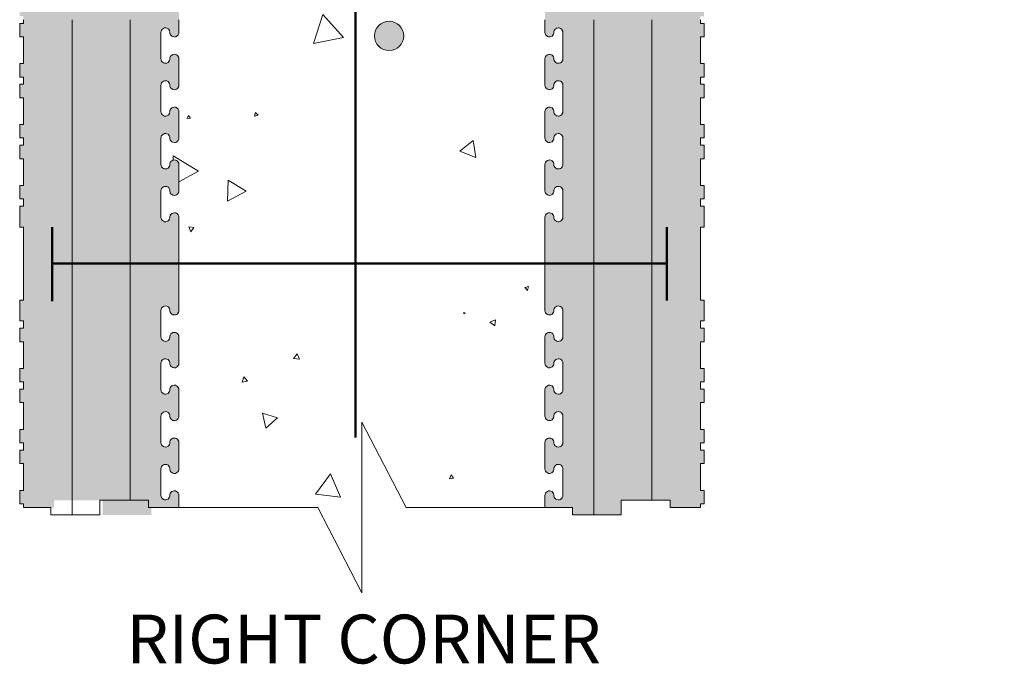
# Model space of a CAD drawing. Units: millimetres. Extents: x 66980 to 71004, y 90176 to 92791.
# Drawn here: x 70529 to 70933, y 91526 to 91790 of the extents above; entities that cross this region are included whole.
import ezdxf

# ---------------------------------------------------------------- set-up
doc = ezdxf.new("R2010")
doc.units = ezdxf.units.MM
doc.header["$MEASUREMENT"] = 0
for name, color, linetype, lineweight in [('Construction Details_Pen_No__101', 252, 'Continuous', 50), ('Construction Details_Pen_No__102', 254, 'Continuous', 13), ('Construction Details_Pen_No__22', 251, 'Continuous', 50), ('Construction Details_Pen_No__62', 9, 'Continuous', 18), ('Doc_ Finishes_Pen_No__104', 254, 'Continuous', 13), ('Doc_ Finishes_Pen_No__2', 251, 'Continuous', 18), ('Doc_ Finishes_Pen_No__61', 251, 'Continuous', 40), ('Doc_ Finishes_Pen_No__82', 9, 'Continuous', 20), ('MegaForm Foundation MegaForm wall_Pen_No__102', 254, 'Continuous', 13), ('Text_Pen_No__41', 7, 'Continuous', 30)]:
    doc.layers.add(name, color=color, linetype=linetype, lineweight=lineweight)
doc.styles.add('GENERATED_STYLE_1', font='txt')
pattern_1 = [(90, (0, 0), (-17.320508, 0), [10, -20]), (90, (-8.66, 15), (-17.320508, 0), [10, -20]), (150, (-3e-14, 10), (8.660254, 15), [10, -20]), (150, (-17.32, 10), (8.660254, 15), [10, -20]), (210, (0, 0), (-8.660254, 15), [10, -20]), (210, (-17.32, -6e-14), (-8.660254, 15), [10, -20])]

# ---------------------------------------------------------------- blocks, each defined once
blk = doc.blocks.new('*X10')
at = {"layer": 'Doc_ Finishes_Pen_No__82', "color": 9, "linetype": 'Continuous', "lineweight": 20}
for p, q in [((70653.66, 91792.43), (70649.74, 91780.51)), ((70662.02, 91783.07), (70653.66, 91792.43)), ((70649.74, 91780.51), (70662.02, 91783.07)), ((70598.53, 91751.09), (70597.96, 91749.76)), ((70597.96, 91749.76), (70599.4, 91749.93)), ((70599.4, 91749.93), (70598.53, 91751.09)), ((70626.03, 91752.28), (70625.61, 91750.8)), ((70625.61, 91750.8), (70627.1, 91751.18)), ((70627.1, 91751.18), (70626.03, 91752.28)), ((70715.26, 91740.81), (70709.74, 91736.44)), ((70716.28, 91733.84), (70715.26, 91740.81)), ((70592.27, 91734.55), (70592.23, 91732.62)), ((70602.63, 91728.24), (70592.27, 91734.55)), ((70709.74, 91736.44), (70716.28, 91733.84)), ((70594.62, 91723.87), (70602.63, 91728.24)), ((70614.86, 91724.6), (70614.55, 91715.89)), ((70622.25, 91719.98), (70614.86, 91724.6)), ((70614.55, 91715.89), (70622.25, 91719.98)), ((70598.65, 91705.4), (70599.45, 91703.4)), ((70600.79, 91705.1), (70598.65, 91705.4)), ((70599.45, 91703.4), (70600.79, 91705.1)), ((70737.92, 91680.88), (70736.41, 91680.48)), ((70736.41, 91680.48), (70737.51, 91679.37)), ((70737.51, 91679.37), (70737.92, 91680.88)), ((70711.91, 91670.13), (70711.34, 91670.33)), ((70711.34, 91670.33), (70711.45, 91669.73)), ((70711.45, 91669.73), (70711.91, 91670.13)), ((70724.38, 91667.32), (70722.04, 91666.34)), ((70722.04, 91666.34), (70724.05, 91664.8)), ((70724.05, 91664.8), (70724.38, 91667.32)), ((70643.02, 91653.4), (70641.54, 91651.43)), ((70643.99, 91651.13), (70643.02, 91653.4)), ((70641.54, 91651.43), (70643.99, 91651.13)), ((70621.2, 91643.85), (70620.53, 91641.66)), ((70620.53, 91641.66), (70622.76, 91642.17)), ((70622.76, 91642.17), (70621.2, 91643.85)), ((70635.06, 91627.12), (70628.94, 91629.08)), ((70628.94, 91629.08), (70630.3, 91622.8)), ((70630.3, 91622.8), (70635.06, 91627.12)), ((70656.8, 91604.1), (70650.58, 91595.86)), ((70660.82, 91594.59), (70656.8, 91604.1)), ((70706.17, 91603.69), (70705.48, 91602.13)), ((70705.48, 91602.13), (70707.17, 91602.31)), ((70707.17, 91602.31), (70706.17, 91603.69)), ((70650.58, 91595.86), (70660.82, 91594.59))]:
    blk.add_line(p, q, dxfattribs=at)
blk = doc.blocks.new('Fill_5', base_point=(0, 0))
at = {"layer": 'Doc_ Finishes_Pen_No__82', "color": 9, "linetype": 'Continuous', "lineweight": 20}
blk.add_blockref('*X10', (0, 0), dxfattribs=at)

msp = doc.modelspace()

# ---------------------------------------------------------------- hatches: boundary and pattern name
at = {"layer": 'Doc_ Finishes_Pen_No__104', "linetype": 'Continuous', "lineweight": 13}
h = msp.add_hatch(dxfattribs=at)
h.set_pattern_fill('Styro_fill_small', color=254, style=0, pattern_type=2)
h.set_pattern_definition(pattern_1)
h.paths.add_polyline_path([(70932.37, 92777.83), (70932.37, 92757.83), (70926.37, 92757.83), (70926.37, 92737.83), (70929.37, 92737.83), (70929.37, 92725.33), (70745.68, 92725.33), (70684.43, 92725.33, 0.413454), (70594.62, 92635.58), (70594.62, 92590.33), (70594.62, 92585.33, -0.588839), (70591.8, 92583.77, -0.292371), (70590.94, 92585.56, 0.939436), (70587.27, 92585.33), (70587.27, 92576.33), (70587.27, 92574.5, 0.939436), (70590.94, 92574.27, -1.064468), (70594.62, 92574.5), (70594.62, 92563.68, -0.340619), (70593.25, 92561.89, -0.453653), (70590.94, 92563.45, 1.064468), (70587.27, 92563.68), (70587.27, 92552.85, 1.064468), (70590.94, 92553.08, -0.329416), (70592.46, 92554.67, -0.465854), (70594.62, 92552.85), (70594.62, 92542.02, -0.856228), (70591.02, 92541.46, -0.046115), (70590.94, 92541.79, 1.064468), (70587.27, 92542.02), (70587.27, 92531.19, 0.513747), (70589.71, 92529.45, 0.287117), (70590.94, 92530.96, -1.064468), (70594.62, 92531.2), (70594.62, 92520.37, -1.064468), (70590.94, 92520.6, 0.408787), (70588.92, 92522.21, 0.383409), (70587.27, 92520.37), (70587.27, 92509.54, 0.112188), (70587.45, 92508.74, 0.748375), (70590.94, 92509.31, -1.06447), (70594.62, 92509.54), (70594.62, 92490.33), (70594.62, 92471.33, -1.064467), (70590.94, 92471.56, 0.939436), (70587.27, 92471.33), (70587.27, 92460.5, 0.939436), (70590.94, 92460.27, -1.064468), (70594.62, 92460.5), (70594.62, 92449.68, -0.311962), (70593.43, 92447.95, -0.48526), (70590.94, 92449.45, 1.064468), (70587.27, 92449.68), (70587.27, 92438.85, 1.064468), (70590.94, 92439.08, -0.372289), (70592.74, 92440.69, -0.42019), (70594.62, 92438.85), (70594.62, 92428.02, -0.684102), (70591.42, 92426.78, -0.155439), (70590.94, 92427.79, 1.064468), (70587.27, 92428.02), (70587.27, 92417.19, 0.656656), (70590.38, 92415.85, 0.174891), (70590.94, 92416.96, -1.064468), (70594.62, 92417.2), (70594.62, 92406.37, -1.064468), (70590.94, 92406.6, 0.297001), (70589.64, 92408.14, 0.50229), (70587.27, 92406.37), (70587.27, 92395.54, 0.284119), (70588.29, 92393.89, 0.517255), (70590.94, 92395.31, -1.064468), (70594.62, 92395.54), (70594.62, 92384.71, -1.064468), (70590.94, 92384.94, 0.724682), (70587.5, 92385.61), (70587.27, 92383.15), (70587.27, 92373.88, 0.939436), (70590.94, 92373.65, -1.064468), (70594.62, 92373.88), (70594.62, 92363.05, -0.939436), (70590.94, 92362.82, 1.064468), (70587.27, 92363.05), (70587.27, 92352.22, 1.064468), (70590.94, 92352.45, -0.939436), (70594.62, 92352.22), (70594.62, 92341.4, -1.064468), (70590.94, 92341.63, 0.939436), (70587.27, 92341.4), (70587.27, 92330.57, 0.939436), (70590.94, 92330.34, -1.064468), (70594.62, 92330.57), (70594.62, 92319.75, -0.939436), (70590.94, 92319.52, 1.064468), (70587.27, 92319.75), (70587.27, 92308.92, 1.064468), (70590.94, 92309.15, -0.939436), (70594.62, 92308.92), (70594.62, 92271.75, -0.939436), (70590.94, 92271.52, 1.064468), (70587.27, 92271.75), (70587.27, 92260.92, 1.064468), (70590.94, 92261.15, -0.939436), (70594.62, 92260.92), (70594.62, 92250.1, -0.939436), (70590.94, 92249.87, 1.064468), (70587.27, 92250.1), (70587.27, 92239.27, 1.064468), (70590.94, 92239.5, -0.939436), (70594.62, 92239.27), (70594.62, 92228.44, -0.939436), (70590.94, 92228.21, 1.064468), (70587.27, 92228.44), (70587.27, 92217.61, 1.064468), (70590.94, 92217.84, -0.939436), (70594.62, 92217.61), (70594.62, 92206.79, -0.939436), (70590.94, 92206.56, 1.064468), (70587.27, 92206.79), (70587.27, 92195.96, 1.064468), (70590.94, 92196.19, -0.939436), (70594.62, 92195.96), (70594.62, 92109.33), (70594.62, 92090.33), (70594.62, 92071.13, -1.06447), (70590.94, 92071.36, 0.939436), (70587.27, 92071.13), (70587.27, 92060.3, 0.939436), (70590.94, 92060.07, -1.064468), (70594.62, 92060.3), (70594.62, 92049.47, -0.93806), (70590.94, 92049.24, 1.064468), (70587.27, 92049.47), (70587.27, 92038.64, 1.064468), (70590.94, 92038.87, -0.939436), (70594.62, 92038.64), (70594.62, 92027.82, -0.939178), (70590.94, 92027.59, 1.064468), (70587.27, 92027.82), (70587.27, 92016.99, 1.064468), (70590.94, 92017.22, -0.939436), (70594.62, 92016.99), (70594.62, 92006.16, -0.939436), (70590.94, 92005.93, 1.064468), (70587.27, 92006.16), (70587.27, 91995.33, 1.064468), (70590.94, 91995.56, -0.939436), (70594.62, 91995.33), (70594.62, 91985.13, -0.939436), (70590.94, 91984.9, 1.064468), (70587.27, 91985.13), (70587.27, 91974.3, 1.064468), (70590.94, 91974.53, -0.939436), (70594.62, 91974.3), (70594.62, 91963.47, -0.939436), (70590.94, 91963.24, 1.064468), (70587.27, 91963.47), (70587.27, 91952.64, 1.064468), (70590.94, 91952.87, -0.939436), (70594.62, 91952.64), (70594.62, 91941.82, -0.939436), (70590.94, 91941.59, 1.064468), (70587.27, 91941.82), (70587.27, 91930.99, 1.064468), (70590.94, 91931.22, -0.939436), (70594.62, 91930.99), (70594.62, 91920.16, -0.939436), (70590.94, 91919.93, 1.064468), (70587.27, 91920.16), (70587.27, 91909.33, 1.064468), (70590.94, 91909.56, -0.939436), (70594.62, 91909.33), (70594.62, 91871.13, -0.939436), (70590.94, 91870.9, 1.064468), (70587.27, 91871.13), (70587.27, 91860.3, 1.064468), (70590.94, 91860.53, -0.939436), (70594.62, 91860.3), (70594.62, 91849.47, -0.939436), (70590.94, 91849.24, 1.064468), (70587.27, 91849.47), (70587.27, 91838.64, 1.064468), (70590.94, 91838.87, -0.939436), (70594.62, 91838.64), (70594.62, 91827.82, -0.939436), (70590.94, 91827.59, 1.064468), (70587.27, 91827.82), (70587.27, 91816.99, 1.064468), (70590.94, 91817.22, -0.939436), (70594.62, 91816.99), (70594.62, 91806.16, -0.939436), (70590.94, 91805.93, 1.064468), (70587.27, 91806.16), (70587.27, 91795.33, 1.064468), (70590.94, 91795.56, -0.939436), (70594.62, 91795.33), (70594.62, 91785.13, -0.939436), (70590.94, 91784.9, 1.064468), (70587.27, 91785.13), (70587.27, 91774.3, 1.064468), (70590.94, 91774.53, -0.939436), (70594.62, 91774.3), (70594.62, 91763.47, -0.939436), (70590.94, 91763.24, 1.064468), (70587.27, 91763.47), (70587.27, 91752.64, 1.064468), (70590.94, 91752.87, -0.939436), (70594.62, 91752.64), (70594.62, 91741.82, -0.939436), (70590.94, 91741.59, 1.064468), (70587.27, 91741.82), (70587.27, 91730.99, 1.064468), (70590.94, 91731.22, -0.939436), (70594.62, 91730.99), (70594.62, 91720.16, -0.939436), (70590.94, 91719.93, 1.064468), (70587.27, 91720.16), (70587.27, 91709.33, 1.064468), (70590.94, 91709.56, -0.939436), (70594.62, 91709.33), (70594.62, 91671.12, -0.938273), (70590.94, 91670.9, 1.064468), (70587.27, 91671.13), (70587.27, 91660.3, 1.064468), (70590.94, 91660.53, -0.939436), (70594.62, 91660.3), (70594.62, 91649.47, -0.938486), (70590.94, 91649.24, 1.064468), (70587.27, 91649.47), (70587.27, 91638.64, 1.064468), (70590.94, 91638.87, -0.939436), (70594.62, 91638.64), (70594.62, 91627.82, -0.939021), (70590.94, 91627.59, 1.064468), (70587.27, 91627.82), (70587.27, 91616.99, 1.064468), (70590.94, 91617.22, -0.939436), (70594.62, 91616.99), (70594.62, 91606.16, -1.064468), (70590.94, 91606.39, 0.939436), (70587.27, 91606.16), (70587.27, 91595.33, 0.939436), (70590.94, 91595.1, -1.064468), (70594.62, 91595.33), (70594.62, 91590.33), (70583.37, 91590.33), (70583.37, 91587.33), (70574.62, 91587.33), (70563.37, 91587.33), (70563.37, 91593.33), (70543.37, 91593.33), (70543.37, 91590.33), (70530.87, 91590.33), (70530.87, 91591.83), (70529.37, 91591.83), (70529.37, 91597.33), (70530.87, 91597.33), (70530.87, 91608.33), (70529.37, 91608.33), (70529.37, 91613.83), (70530.87, 91613.83), (70530.87, 91616.83), (70529.37, 91616.83), (70529.37, 91622.33), (70530.87, 91622.33), (70530.87, 91633.33), (70529.37, 91633.33), (70529.37, 91638.83), (70530.87, 91638.83), (70530.87, 91641.83), (70529.37, 91641.83), (70529.37, 91647.33), (70530.87, 91647.33), (70530.87, 91658.33), (70529.37, 91658.33), (70529.37, 91663.83), (70530.87, 91663.83), (70530.87, 91666.83), (70529.37, 91666.83), (70529.37, 91675.33), (70530.87, 91675.33), (70530.87, 91705.33), (70529.37, 91705.33), (70529.37, 91713.83), (70530.87, 91713.83), (70530.87, 91716.83), (70529.37, 91716.83), (70529.37, 91722.33), (70530.87, 91722.33), (70530.87, 91733.33), (70529.37, 91733.33), (70529.37, 91738.83), (70530.87, 91738.83), (70530.87, 91741.83), (70529.37, 91741.83), (70529.37, 91747.33), (70530.87, 91747.33), (70530.87, 91758.33), (70529.37, 91758.33), (70529.37, 91763.83), (70530.87, 91763.83), (70530.87, 91766.83), (70529.37, 91766.83), (70529.37, 91772.33), (70530.87, 91772.33), (70530.87, 91783.33), (70529.37, 91783.33), (70529.37, 91788.83), (70530.87, 91788.83), (70530.87, 91790.33), (70530.87, 91791.83), (70529.37, 91791.83), (70529.37, 91797.33), (70530.87, 91797.33), (70530.87, 91808.33), (70529.37, 91808.33), (70529.37, 91813.83), (70530.87, 91813.83), (70530.87, 91816.83), (70529.37, 91816.83), (70529.37, 91822.33), (70530.87, 91822.33), (70530.87, 91833.33), (70529.37, 91833.33), (70529.37, 91838.83), (70530.87, 91838.83), (70530.87, 91841.83), (70529.37, 91841.83), (70529.37, 91847.33), (70530.87, 91847.33), (70530.87, 91858.33), (70529.37, 91858.33), (70529.37, 91863.83), (70530.87, 91863.83), (70530.87, 91866.83), (70529.37, 91866.83), (70529.37, 91875.33), (70530.87, 91875.33), (70530.87, 91905.33), (70529.37, 91905.33), (70529.37, 91913.83), (70530.87, 91913.83), (70530.87, 91916.83), (70529.37, 91916.83), (70529.37, 91922.33), (70530.87, 91922.33), (70530.87, 91933.33), (70529.37, 91933.33), (70529.37, 91938.83), (70530.87, 91938.83), (70530.87, 91941.83), (70529.37, 91941.83), (70529.37, 91947.33), (70530.87, 91947.33), (70530.87, 91958.33), (70529.37, 91958.33), (70529.37, 91963.83), (70530.87, 91963.83), (70530.87, 91966.83), (70529.37, 91966.83), (70529.37, 91972.33), (70530.87, 91972.33), (70530.87, 91983.33), (70529.37, 91983.33), (70529.37, 91988.83), (70530.87, 91988.83), (70530.87, 91990.33), (70530.87, 91991.83), (70529.37, 91991.83), (70529.37, 91997.33), (70530.87, 91997.33), (70530.87, 92008.33), (70529.37, 92008.33), (70529.37, 92013.83), (70530.87, 92013.83), (70530.87, 92016.83), (70529.37, 92016.83), (70529.37, 92022.33), (70530.87, 92022.33), (70530.87, 92033.33), (70529.37, 92033.33), (70529.37, 92038.83), (70530.87, 92038.83), (70530.87, 92041.83), (70529.37, 92041.83), (70529.37, 92047.33), (70530.87, 92047.33), (70530.87, 92058.33), (70529.37, 92058.33), (70529.37, 92063.83), (70530.87, 92063.83), (70530.87, 92066.83), (70529.37, 92066.83), (70529.37, 92075.33), (70530.87, 92075.33), (70530.87, 92105.33), (70529.37, 92105.33), (70529.37, 92113.83), (70530.87, 92113.83), (70530.87, 92116.83), (70529.37, 92116.83), (70529.37, 92122.33), (70530.87, 92122.33), (70530.87, 92133.33), (70529.37, 92133.33), (70529.37, 92138.83), (70530.87, 92138.83), (70530.87, 92141.83), (70529.37, 92141.83), (70529.37, 92147.33), (70530.87, 92147.33), (70530.87, 92158.33), (70529.37, 92158.33), (70529.37, 92163.83), (70530.87, 92163.83), (70530.87, 92166.83), (70529.37, 92166.83), (70529.37, 92172.33), (70530.87, 92172.33), (70530.87, 92183.33), (70529.37, 92183.33), (70529.37, 92188.83), (70530.87, 92188.83), (70530.87, 92191.83), (70529.37, 92191.83), (70529.37, 92197.33), (70530.87, 92197.33), (70530.87, 92208.33), (70529.37, 92208.33), (70529.37, 92213.83), (70530.87, 92213.83), (70530.87, 92216.83), (70529.37, 92216.83), (70529.37, 92222.33), (70530.87, 92222.33), (70530.87, 92233.33), (70529.37, 92233.33), (70529.37, 92238.83), (70530.87, 92238.83), (70530.87, 92241.83), (70529.37, 92241.83), (70529.37, 92247.33), (70530.87, 92247.33), (70530.87, 92258.33), (70529.37, 92258.33), (70529.37, 92263.83), (70530.87, 92263.83), (70530.87, 92266.83), (70529.37, 92266.83), (70529.37, 92275.33), (70530.87, 92275.33), (70530.87, 92290.33), (70530.87, 92305.33), (70529.37, 92305.33), (70529.37, 92313.83), (70530.87, 92313.83), (70530.87, 92316.83), (70529.37, 92316.83), (70529.37, 92322.33), (70530.87, 92322.33), (70530.87, 92333.33), (70529.37, 92333.33), (70529.37, 92338.83), (70530.87, 92338.83), (70530.87, 92341.83), (70529.37, 92341.83), (70529.37, 92347.33), (70530.87, 92347.33), (70530.87, 92358.33), (70529.37, 92358.33), (70529.37, 92363.83), (70530.87, 92363.83), (70530.87, 92366.83), (70529.37, 92366.83), (70529.37, 92372.33), (70530.87, 92372.33), (70530.87, 92383.33), (70529.37, 92383.33), (70529.37, 92388.83), (70530.87, 92388.83), (70530.87, 92391.83), (70529.37, 92391.83), (70529.37, 92397.33), (70530.87, 92397.33), (70530.87, 92408.33), (70529.37, 92408.33), (70529.37, 92413.83), (70530.87, 92413.83), (70530.87, 92416.83), (70529.37, 92416.83), (70529.37, 92422.33), (70530.87, 92422.33), (70530.87, 92433.33), (70529.37, 92433.33), (70529.37, 92438.83), (70530.87, 92438.83), (70530.87, 92441.83), (70529.37, 92441.83), (70529.37, 92447.33), (70530.87, 92447.33), (70530.87, 92458.33), (70529.37, 92458.33), (70529.37, 92463.83), (70530.87, 92463.83), (70530.87, 92466.83), (70529.37, 92466.83), (70529.37, 92475.33), (70530.87, 92475.33), (70530.87, 92505.33), (70529.37, 92505.33), (70529.37, 92513.83), (70530.87, 92513.83), (70530.87, 92516.83), (70529.37, 92516.83), (70529.37, 92522.33), (70530.87, 92522.33), (70530.87, 92533.33), (70529.37, 92533.33), (70529.37, 92538.83), (70530.87, 92538.83), (70530.87, 92541.83), (70529.37, 92541.83), (70529.37, 92547.33), (70530.87, 92547.33), (70530.87, 92558.33), (70529.37, 92558.33), (70529.37, 92563.83), (70530.87, 92563.83), (70530.87, 92566.83), (70529.37, 92566.83), (70529.37, 92572.33), (70530.87, 92572.33), (70530.87, 92583.33), (70529.37, 92583.33), (70529.37, 92588.83), (70530.87, 92588.83), (70530.87, 92590.33), (70530.87, 92591.83), (70529.37, 92591.83), (70529.37, 92597.33), (70530.87, 92597.33), (70530.87, 92608.33), (70529.37, 92608.33), (70529.37, 92613.83), (70530.87, 92613.83), (70530.87, 92616.83), (70529.37, 92616.83), (70529.37, 92622.33), (70530.87, 92622.33), (70530.87, 92633.33), (70529.37, 92633.33), (70529.37, 92638.83), (70530.87, 92638.83), (70530.87, 92641.83), (70529.37, 92641.83), (70529.37, 92647.33), (70530.87, 92647.33), (70530.87, 92658.33), (70529.37, 92658.33), (70529.37, 92663.83), (70530.87, 92663.83), (70530.87, 92666.83), (70529.37, 92666.83), (70529.37, 92675.33), (70530.87, 92675.33), (70530.87, 92705.33), (70529.37, 92705.33), (70529.37, 92713.83), (70530.87, 92713.83), (70530.87, 92716.83), (70529.37, 92716.83), (70529.37, 92722.33), (70530.87, 92722.33), (70530.87, 92733.33), (70529.37, 92733.33), (70529.37, 92738.83), (70530.87, 92738.83), (70530.87, 92741.83), (70529.37, 92741.83), (70529.37, 92747.33), (70530.87, 92747.33), (70530.87, 92758.33), (70529.37, 92758.33), (70529.37, 92763.83), (70530.87, 92763.83), (70530.87, 92766.83), (70529.37, 92766.83), (70529.37, 92772.33), (70530.87, 92772.33), (70530.87, 92783.33), (70529.37, 92783.33), (70529.37, 92788.51), (70529.37, 92789.34), (70536.38, 92789.34), (70536.38, 92790.84), (70541.88, 92790.84), (70541.88, 92789.34), (70544.88, 92789.34), (70544.88, 92790.84), (70550.38, 92790.84), (70550.38, 92789.34), (70561.38, 92789.34), (70561.38, 92790.84), (70566.88, 92790.84), (70566.88, 92789.34), (70569.88, 92789.34), (70569.88, 92790.84), (70575.38, 92790.84), (70575.38, 92789.34), (70586.38, 92789.34), (70586.38, 92790.84), (70591.88, 92790.84), (70591.88, 92789.34), (70594.88, 92789.34), (70594.88, 92790.84), (70600.38, 92790.84), (70600.38, 92789.34), (70611.38, 92789.34), (70611.38, 92790.84), (70616.88, 92790.84), (70616.88, 92789.34), (70619.88, 92789.34), (70619.88, 92790.84), (70625.38, 92790.84), (70625.38, 92789.34), (70636.38, 92789.34), (70636.38, 92790.84), (70641.88, 92790.84), (70641.88, 92789.34), (70644.88, 92789.34), (70644.88, 92790.84), (70653.38, 92790.84), (70653.38, 92789.34), (70656.38, 92789.34), (70656.38, 92790.84), (70661.88, 92790.84), (70661.88, 92789.34), (70672.88, 92789.34), (70672.88, 92790.84), (70678.38, 92790.84), (70678.38, 92789.34), (70681.38, 92789.34), (70681.38, 92790.84), (70686.88, 92790.84), (70686.88, 92789.34), (70697.88, 92789.34), (70697.88, 92790.84), (70703.38, 92790.84), (70703.38, 92789.34), (70706.38, 92789.34), (70706.38, 92790.84), (70711.88, 92790.84), (70711.88, 92789.34), (70722.88, 92789.34), (70722.88, 92790.84), (70728.38, 92790.84), (70728.38, 92789.34), (70731.38, 92789.34), (70731.38, 92790.84), (70736.88, 92790.84), (70736.88, 92789.34), (70747.88, 92789.34), (70747.88, 92790.84), (70753.38, 92790.84), (70753.38, 92789.34), (70756.38, 92789.34), (70756.38, 92790.84), (70761.88, 92790.84), (70761.88, 92789.34), (70772.88, 92789.34), (70772.88, 92790.84), (70778.38, 92790.84), (70778.38, 92789.34), (70781.38, 92789.34), (70781.38, 92790.84), (70786.88, 92790.84), (70786.88, 92789.34), (70797.88, 92789.34), (70797.88, 92790.84), (70803.38, 92790.84), (70803.38, 92789.34), (70806.38, 92789.34), (70806.38, 92790.84), (70814.88, 92790.84), (70814.88, 92789.34), (70844.88, 92789.34), (70844.88, 92790.84), (70853.38, 92790.84), (70853.38, 92789.34), (70856.38, 92789.34), (70856.38, 92790.84), (70861.88, 92790.84), (70861.88, 92789.34), (70872.88, 92789.34), (70872.88, 92790.84), (70878.38, 92790.84), (70878.38, 92789.34), (70881.38, 92789.34), (70881.38, 92790.84), (70886.88, 92790.84), (70886.88, 92789.34), (70897.88, 92789.34), (70897.88, 92790.84), (70903.38, 92790.84), (70903.38, 92789.34), (70906.38, 92789.34), (70906.38, 92790.84), (70911.88, 92790.84), (70911.88, 92789.34), (70922.88, 92789.34), (70922.88, 92790.84), (70928.38, 92790.84), (70928.38, 92789.34), (70929.37, 92789.34), (70929.37, 92777.83)])
h = msp.add_hatch(dxfattribs=at)
h.set_pattern_fill('Styro_fill_small', color=254, style=0, pattern_type=2)
h.set_pattern_definition(pattern_1)
h.paths.add_polyline_path([(70929.88, 92563.01), (70929.88, 92575.51), (70924.88, 92575.51, 1.064468), (70925.11, 92571.83, -0.939436), (70924.88, 92568.15), (70914.05, 92568.15, -0.939436), (70913.82, 92571.83, 1.064468), (70914.05, 92575.51), (70870.75, 92575.51), (70859.92, 92575.51, 1.064468), (70860.15, 92571.83, -0.939436), (70859.92, 92568.15), (70849.09, 92568.15, -0.939436), (70848.86, 92571.83, 1.06447), (70849.09, 92575.51), (70829.88, 92575.51), (70810.88, 92575.51, 0.144037), (70809.88, 92575.22), (70808.34, 92575.22), (70808.34, 92575.26), (70748.08, 92575.26), (70744.82, 92575.26), (70744.82, 92575.33, 0.12887), (70744.58, 92574.43), (70744.58, 92563.6, 0.340619), (70745.96, 92561.82, 0.453653), (70748.26, 92563.37, -1.064468), (70751.94, 92563.6), (70751.94, 92552.77, -1.064468), (70748.26, 92553, 0.329416), (70746.75, 92554.59, 0.465854), (70744.58, 92552.78), (70744.58, 92541.95, 0.856228), (70748.19, 92541.39, 0.046115), (70748.26, 92541.72, -1.064468), (70751.94, 92541.95), (70751.94, 92531.12, -0.513747), (70749.5, 92529.37, -0.287117), (70748.26, 92530.89, 1.064468), (70744.58, 92531.12), (70744.58, 92520.29, 1.064468), (70748.26, 92520.52, -0.408787), (70750.29, 92522.13, -0.383409), (70751.94, 92520.29), (70751.94, 92509.46, -0.112188), (70751.76, 92508.67, -0.748375), (70748.26, 92509.23, 1.06447), (70744.58, 92509.46), (70744.58, 92490.26), (70744.58, 92471.26, 1.064467), (70748.26, 92471.49, -0.939436), (70751.94, 92471.26), (70751.94, 92460.43, -0.939436), (70748.26, 92460.2, 1.064468), (70744.58, 92460.43), (70744.58, 92449.6, 0.311962), (70745.78, 92447.87, 0.48526), (70748.26, 92449.37, -1.064468), (70751.94, 92449.6), (70751.94, 92438.77, -1.064468), (70748.26, 92439, 0.372289), (70746.47, 92440.62, 0.413691), (70744.62, 92438.77), (70744.62, 92427.95, 1.064468), (70748.3, 92428.18, -0.374576), (70750.11, 92429.79, -0.411411), (70751.94, 92427.95), (70751.94, 92417.12, -0.410607), (70750.12, 92415.27, -0.37536), (70748.3, 92416.89, 1.064468), (70744.62, 92417.12), (70744.62, 92406.29, 1.064468), (70748.3, 92406.52, -0.374577), (70750.11, 92408.14, -0.41141), (70751.94, 92406.29), (70751.94, 92395.46, -0.284119), (70750.92, 92393.81, -0.517255), (70748.26, 92395.23, 1.064468), (70744.58, 92395.46), (70744.58, 92384.63, 1.064468), (70748.26, 92384.86, -0.724682), (70751.71, 92385.53), (70751.94, 92383.08), (70751.94, 92373.8, -0.939436), (70748.26, 92373.57, 1.064468), (70744.58, 92373.8), (70744.58, 92362.98, 0.939436), (70748.26, 92362.75, -1.064468), (70751.94, 92362.98), (70751.94, 92352.15, -1.064468), (70748.26, 92352.38, 0.939436), (70744.58, 92352.15), (70744.58, 92341.32, 1.064468), (70748.26, 92341.55, -0.939436), (70751.94, 92341.32), (70751.94, 92330.49, -0.939436), (70748.26, 92330.26, 1.064468), (70744.58, 92330.49), (70744.58, 92109.26), (70744.58, 92090.26), (70744.58, 92071.05, 1.06447), (70748.26, 92071.28, -0.939436), (70751.94, 92071.05), (70751.94, 92060.22, -0.939436), (70748.26, 92059.99, 1.064468), (70744.58, 92060.22), (70744.58, 92049.39, 0.93806), (70748.26, 92049.17, -1.064468), (70751.94, 92049.4), (70751.94, 92038.57, -1.064468), (70748.26, 92038.8, 0.939436), (70744.58, 92038.57), (70744.58, 92027.74, 0.939178), (70748.26, 92027.51, -1.064468), (70751.94, 92027.74), (70751.94, 92016.91, -1.064468), (70748.26, 92017.14, 0.939436), (70744.58, 92016.91), (70744.58, 92006.09, 0.939436), (70748.26, 92005.86, -1.064468), (70751.94, 92006.09), (70751.94, 91995.26, -1.064468), (70748.26, 91995.49, 0.939436), (70744.58, 91995.26), (70744.58, 91985.05, 0.939436), (70748.26, 91984.82, -1.064468), (70751.94, 91985.05), (70751.94, 91974.22, -1.064468), (70748.26, 91974.45, 0.939436), (70744.58, 91974.22), (70744.58, 91963.4, 0.939436), (70748.26, 91963.17, -1.064468), (70751.94, 91963.4), (70751.94, 91952.57, -1.064468), (70748.26, 91952.8, 0.939436), (70744.58, 91952.57), (70744.58, 91941.74, 0.939436), (70748.26, 91941.51, -1.064468), (70751.94, 91941.74), (70751.94, 91930.91, -1.064468), (70748.26, 91931.14, 0.939436), (70744.58, 91930.91), (70744.58, 91920.09, 0.939436), (70748.26, 91919.86, -1.064468), (70751.94, 91920.09), (70751.94, 91909.26, -1.064468), (70748.26, 91909.49, 0.939436), (70744.58, 91909.26), (70744.58, 91871.05, 0.939436), (70748.26, 91870.82, -1.064468), (70751.94, 91871.05), (70751.94, 91860.22, -1.064468), (70748.26, 91860.45, 0.939436), (70744.58, 91860.22), (70744.58, 91849.4, 0.939436), (70748.26, 91849.17, -1.064468), (70751.94, 91849.4), (70751.94, 91838.57, -1.064468), (70748.26, 91838.8, 0.939436), (70744.58, 91838.57), (70744.58, 91827.74, 0.939436), (70748.26, 91827.51, -1.064468), (70751.94, 91827.74), (70751.94, 91816.91, -1.064468), (70748.26, 91817.14, 0.939436), (70744.58, 91816.91), (70744.58, 91806.09, 0.939436), (70748.26, 91805.86, -1.064468), (70751.94, 91806.09), (70751.94, 91795.26, -1.064468), (70748.26, 91795.49, 0.939436), (70744.58, 91795.26), (70744.58, 91785.05, 0.939436), (70748.26, 91784.82, -1.064468), (70751.94, 91785.05), (70751.94, 91774.22, -1.064468), (70748.26, 91774.45, 0.939436), (70744.58, 91774.22), (70744.58, 91763.4, 0.939436), (70748.26, 91763.17, -1.064468), (70751.94, 91763.4), (70751.94, 91752.57, -1.064468), (70748.26, 91752.8, 0.939436), (70744.58, 91752.57), (70744.58, 91741.74, 0.939436), (70748.26, 91741.51, -1.064468), (70751.94, 91741.74), (70751.94, 91730.91, -1.064468), (70748.26, 91731.14, 0.939436), (70744.58, 91730.91), (70744.58, 91720.09, 0.939436), (70748.26, 91719.86, -1.064468), (70751.94, 91720.09), (70751.94, 91709.26, -1.064468), (70748.26, 91709.49, 0.939436), (70744.58, 91709.26), (70744.58, 91671.05, 0.938273), (70748.26, 91670.82, -1.064468), (70751.94, 91671.05), (70751.94, 91660.22, -1.064468), (70748.26, 91660.45, 0.939436), (70744.58, 91660.22), (70744.58, 91649.39, 0.938486), (70748.26, 91649.17, -1.064468), (70751.94, 91649.4), (70751.94, 91638.57, -1.064468), (70748.26, 91638.8, 0.939436), (70744.58, 91638.57), (70744.58, 91627.74, 0.939021), (70748.26, 91627.51, -1.064468), (70751.94, 91627.74), (70751.94, 91616.91, -1.064468), (70748.26, 91617.14, 0.939436), (70744.58, 91616.91), (70744.58, 91606.09, 1.064468), (70748.26, 91606.32, -0.939436), (70751.94, 91606.09), (70751.94, 91595.26, -0.939436), (70748.26, 91595.03, 1.064468), (70744.58, 91595.26), (70744.58, 91590.26), (70755.84, 91590.26), (70755.84, 91587.26), (70764.58, 91587.26), (70775.84, 91587.26), (70775.84, 91593.26), (70795.84, 91593.26), (70795.84, 91590.26), (70808.34, 91590.26), (70808.34, 91591.76), (70809.84, 91591.76), (70809.84, 91597.26), (70808.34, 91597.26), (70808.34, 91608.26), (70809.84, 91608.26), (70809.84, 91613.76), (70808.34, 91613.76), (70808.34, 91616.76), (70809.84, 91616.76), (70809.84, 91622.26), (70808.34, 91622.26), (70808.34, 91633.26), (70809.84, 91633.26), (70809.84, 91638.76), (70808.34, 91638.76), (70808.34, 91641.76), (70809.84, 91641.76), (70809.84, 91647.26), (70808.34, 91647.26), (70808.34, 91658.26), (70809.84, 91658.26), (70809.84, 91663.76), (70808.34, 91663.76), (70808.34, 91666.76), (70809.84, 91666.76), (70809.84, 91675.26), (70808.34, 91675.26), (70808.34, 91705.26), (70809.84, 91705.26), (70809.84, 91713.76), (70808.34, 91713.76), (70808.34, 91716.76), (70809.84, 91716.76), (70809.84, 91722.26), (70808.34, 91722.26), (70808.34, 91733.26), (70809.84, 91733.26), (70809.84, 91738.76), (70808.34, 91738.76), (70808.34, 91741.76), (70809.84, 91741.76), (70809.84, 91747.26), (70808.34, 91747.26), (70808.34, 91758.26), (70809.84, 91758.26), (70809.84, 91763.76), (70808.34, 91763.76), (70808.34, 91766.76), (70809.84, 91766.76), (70809.84, 91772.26), (70808.34, 91772.26), (70808.34, 91783.26), (70809.84, 91783.26), (70809.84, 91788.76), (70808.34, 91788.76), (70808.34, 91790.26), (70808.34, 91791.76), (70809.84, 91791.76), (70809.84, 91797.26), (70808.34, 91797.26), (70808.34, 91808.26), (70809.84, 91808.26), (70809.84, 91813.76), (70808.34, 91813.76), (70808.34, 91816.76), (70809.84, 91816.76), (70809.84, 91822.26), (70808.34, 91822.26), (70808.34, 91833.26), (70809.84, 91833.26), (70809.84, 91838.76), (70808.34, 91838.76), (70808.34, 91841.76), (70809.84, 91841.76), (70809.84, 91847.26), (70808.34, 91847.26), (70808.34, 91858.26), (70809.84, 91858.26), (70809.84, 91863.76), (70808.34, 91863.76), (70808.34, 91866.76), (70809.84, 91866.76), (70809.84, 91875.26), (70808.34, 91875.26), (70808.34, 91905.26), (70809.84, 91905.26), (70809.84, 91913.76), (70808.34, 91913.76), (70808.34, 91916.76), (70809.84, 91916.76), (70809.84, 91922.26), (70808.34, 91922.26), (70808.34, 91933.26), (70809.84, 91933.26), (70809.84, 91938.76), (70808.34, 91938.76), (70808.34, 91941.76), (70809.84, 91941.76), (70809.84, 91947.26), (70808.34, 91947.26), (70808.34, 91958.26), (70809.84, 91958.26), (70809.84, 91963.76), (70808.34, 91963.76), (70808.34, 91966.76), (70809.84, 91966.76), (70809.84, 91972.26), (70808.34, 91972.26), (70808.34, 91983.26), (70809.84, 91983.26), (70809.84, 91988.76), (70808.34, 91988.76), (70808.34, 91990.26), (70808.34, 91991.76), (70809.84, 91991.76), (70809.84, 91997.26), (70808.34, 91997.26), (70808.34, 92008.26), (70809.84, 92008.26), (70809.84, 92013.76), (70808.34, 92013.76), (70808.34, 92016.76), (70809.84, 92016.76), (70809.84, 92022.26), (70808.34, 92022.26), (70808.34, 92033.26), (70809.84, 92033.26), (70809.84, 92038.76), (70808.34, 92038.76), (70808.34, 92041.76), (70809.84, 92041.76), (70809.84, 92047.26), (70808.34, 92047.26), (70808.34, 92058.26), (70809.84, 92058.26), (70809.84, 92063.76), (70808.34, 92063.76), (70808.34, 92066.76), (70809.84, 92066.76), (70809.84, 92075.26), (70808.34, 92075.26), (70808.34, 92105.26), (70809.84, 92105.26), (70809.84, 92113.76), (70808.34, 92113.76), (70808.34, 92116.76), (70809.84, 92116.76), (70809.84, 92122.26), (70808.34, 92122.26), (70808.34, 92133.26), (70809.84, 92133.26), (70809.84, 92138.76), (70808.34, 92138.76), (70808.34, 92141.76), (70809.84, 92141.76), (70809.84, 92147.26), (70808.34, 92147.26), (70808.34, 92158.26), (70809.84, 92158.26), (70809.84, 92163.76), (70808.34, 92163.76), (70808.34, 92166.76), (70809.84, 92166.76), (70809.84, 92172.26), (70808.34, 92172.26), (70808.34, 92183.26), (70809.84, 92183.26), (70809.84, 92188.76), (70808.34, 92188.76), (70808.34, 92191.76), (70809.84, 92191.76), (70809.84, 92197.26), (70808.34, 92197.26), (70808.34, 92208.26), (70809.84, 92208.26), (70809.84, 92213.76), (70808.34, 92213.76), (70808.34, 92216.76), (70809.84, 92216.76), (70809.84, 92222.26), (70808.34, 92222.26), (70808.34, 92233.26), (70809.84, 92233.26), (70809.84, 92238.76), (70808.34, 92238.76), (70808.34, 92241.76), (70809.84, 92241.76), (70809.84, 92247.26), (70808.34, 92247.26), (70808.34, 92258.26), (70809.84, 92258.26), (70809.84, 92263.76), (70808.34, 92263.76), (70808.34, 92266.76), (70809.84, 92266.76), (70809.84, 92275.26), (70808.34, 92275.26), (70808.34, 92290.26), (70808.34, 92305.26), (70809.84, 92305.26), (70809.84, 92313.76), (70808.34, 92313.76), (70808.34, 92316.76), (70809.84, 92316.76), (70809.84, 92322.26), (70808.34, 92322.26), (70808.34, 92333.26), (70809.84, 92333.26), (70809.84, 92338.76), (70808.34, 92338.76), (70808.34, 92341.76), (70809.84, 92341.76), (70809.84, 92347.26), (70808.34, 92347.26), (70808.34, 92358.26), (70809.84, 92358.26), (70809.84, 92363.76), (70808.34, 92363.76), (70808.34, 92366.76), (70809.84, 92366.76), (70809.84, 92372.26), (70808.34, 92372.26), (70808.34, 92383.26), (70809.84, 92383.26), (70809.84, 92388.76), (70808.34, 92388.76), (70808.34, 92391.76), (70809.84, 92391.76), (70809.84, 92397.26), (70808.34, 92397.26), (70808.34, 92408.26), (70809.84, 92408.26), (70809.84, 92413.76), (70808.34, 92413.76), (70808.34, 92416.76), (70809.84, 92416.76), (70809.84, 92422.26), (70808.34, 92422.26), (70808.34, 92433.26), (70809.84, 92433.26), (70809.84, 92438.76), (70808.34, 92438.76), (70808.34, 92441.76), (70809.84, 92441.76), (70809.84, 92447.26), (70808.34, 92447.26), (70808.34, 92458.26), (70809.84, 92458.26), (70809.84, 92463.76), (70808.34, 92463.76), (70808.34, 92466.76), (70809.84, 92466.76), (70809.84, 92475.26), (70808.34, 92475.26), (70808.34, 92505.26), (70809.84, 92505.26), (70809.88, 92505.26), (70809.88, 92510.26), (70814.88, 92510.26), (70814.88, 92511.76), (70844.88, 92511.76), (70844.88, 92510.26), (70853.38, 92510.26), (70853.38, 92511.76), (70856.38, 92511.76), (70856.38, 92510.26), (70861.88, 92510.26), (70861.88, 92511.76), (70872.88, 92511.76), (70872.88, 92510.26), (70878.38, 92510.26), (70878.38, 92511.76), (70881.38, 92511.76), (70881.38, 92510.26), (70886.88, 92510.26), (70886.88, 92511.76), (70897.88, 92511.76), (70897.88, 92510.26), (70903.38, 92510.26), (70903.38, 92511.76), (70906.38, 92511.76), (70906.38, 92510.26), (70911.88, 92510.26), (70911.88, 92511.76), (70922.88, 92511.76), (70922.88, 92510.26), (70928.38, 92510.26), (70928.38, 92511.76), (70929.88, 92511.76), (70929.88, 92523.01), (70926.88, 92523.01), (70926.88, 92543.01), (70932.88, 92543.01), (70932.88, 92563.01)])
at = {"layer": 'Doc_ Finishes_Pen_No__61', "linetype": 'Continuous', "lineweight": 25}
msp.add_hatch(color=253, dxfattribs=at).paths.add_polyline_path([(70680.76, 91789.67, -1), (70680.76, 91777.67, -1)])

# ---------------------------------------------------------------- linework, layer by layer
at = {"layer": 'Construction Details_Pen_No__101', "color": 252, "linetype": 'Continuous', "lineweight": 50}
for p, q in [((70542.7, 91690.33), (70542.7, 91705.33)), ((70794.62, 91689.33), (70794.62, 91705.33)), ((70592.7, 91690.33), (70542.7, 91690.33)), ((70542.7, 91690.33), (70542.7, 91674.98)), ((70744.62, 91690.33), (70592.7, 91690.33)), ((70744.62, 91690.33), (70794.62, 91690.33)), ((70794.62, 91690.33), (70794.62, 91675.27))]:
    msp.add_line(p, q, dxfattribs=at)
at = {"layer": 'Construction Details_Pen_No__102', "color": 254, "linetype": 'Continuous', "lineweight": 13}
for p, q in [((70530.87, 91788.83), (70530.87, 91790.33)), ((70594.62, 91785.13), (70594.62, 91790.33)), ((70744.62, 91785.13), (70744.62, 91790.33)), ((70808.38, 91788.83), (70808.38, 91790.33)), ((70529.37, 91783.33), (70529.37, 91788.83)), ((70529.37, 91788.83), (70530.87, 91788.83)), ((70809.88, 91788.83), (70808.38, 91788.83)), ((70809.88, 91783.33), (70809.88, 91788.83)), ((70530.87, 91783.33), (70529.37, 91783.33)), ((70530.87, 91772.33), (70530.87, 91783.33)), ((70587.27, 91774.3), (70587.27, 91785.13)), ((70751.98, 91774.3), (70751.98, 91785.13)), ((70808.38, 91772.33), (70808.38, 91783.33)), ((70808.38, 91783.33), (70809.88, 91783.33)), ((70594.62, 91763.47), (70594.62, 91774.3)), ((70744.62, 91763.47), (70744.62, 91774.3)), ((70529.37, 91766.83), (70529.37, 91772.33)), ((70529.37, 91772.33), (70530.87, 91772.33)), ((70809.88, 91772.33), (70808.38, 91772.33)), ((70809.88, 91766.83), (70809.88, 91772.33)), ((70530.87, 91766.83), (70529.37, 91766.83)), ((70530.87, 91763.83), (70530.87, 91766.83)), ((70808.38, 91763.83), (70808.38, 91766.83)), ((70808.38, 91766.83), (70809.88, 91766.83)), ((70529.37, 91758.33), (70529.37, 91763.83)), ((70529.37, 91763.83), (70530.87, 91763.83)), ((70587.27, 91752.64), (70587.27, 91763.47)), ((70751.98, 91752.64), (70751.98, 91763.47)), ((70809.88, 91763.83), (70808.38, 91763.83)), ((70809.88, 91758.33), (70809.88, 91763.83)), ((70530.87, 91758.33), (70529.37, 91758.33)), ((70530.87, 91747.33), (70530.87, 91758.33)), ((70808.38, 91747.33), (70808.38, 91758.33)), ((70808.38, 91758.33), (70809.88, 91758.33)), ((70594.62, 91741.81), (70594.62, 91752.64)), ((70744.62, 91741.81), (70744.62, 91752.64)), ((70529.37, 91741.83), (70529.37, 91747.33)), ((70529.37, 91747.33), (70530.87, 91747.33)), ((70809.88, 91747.33), (70808.38, 91747.33)), ((70809.88, 91741.83), (70809.88, 91747.33)), ((70530.87, 91741.83), (70529.37, 91741.83)), ((70530.87, 91738.83), (70530.87, 91741.83)), ((70587.27, 91730.99), (70587.27, 91741.82)), ((70751.98, 91730.99), (70751.98, 91741.82)), ((70808.38, 91738.83), (70808.38, 91741.83)), ((70808.38, 91741.83), (70809.88, 91741.83)), ((70529.37, 91733.33), (70529.37, 91738.83)), ((70529.37, 91738.83), (70530.87, 91738.83)), ((70809.88, 91738.83), (70808.38, 91738.83)), ((70809.88, 91733.33), (70809.88, 91738.83)), ((70530.87, 91733.33), (70529.37, 91733.33)), ((70530.87, 91722.33), (70530.87, 91733.33)), ((70594.62, 91720.16), (70594.62, 91730.99)), ((70744.62, 91720.16), (70744.62, 91730.99)), ((70808.38, 91722.33), (70808.38, 91733.33)), ((70808.38, 91733.33), (70809.88, 91733.33)), ((70529.37, 91716.83), (70529.37, 91722.33)), ((70529.37, 91722.33), (70530.87, 91722.33)), ((70809.88, 91722.33), (70808.38, 91722.33)), ((70809.88, 91716.83), (70809.88, 91722.33)), ((70587.27, 91709.33), (70587.27, 91720.16)), ((70751.98, 91709.33), (70751.98, 91720.16)), ((70530.87, 91716.83), (70529.37, 91716.83)), ((70529.37, 91705.33), (70529.37, 91713.83)), ((70529.37, 91713.83), (70530.87, 91713.83)), ((70530.87, 91713.83), (70530.87, 91716.83)), ((70808.38, 91713.83), (70808.38, 91716.83)), ((70808.38, 91716.83), (70809.88, 91716.83)), ((70809.88, 91713.83), (70808.38, 91713.83)), ((70809.88, 91705.33), (70809.88, 91713.83)), ((70594.62, 91690.33), (70594.62, 91709.33)), ((70744.62, 91690.33), (70744.62, 91709.33)), ((70530.87, 91705.33), (70529.37, 91705.33)), ((70530.87, 91675.33), (70530.87, 91705.33)), ((70808.38, 91675.33), (70808.38, 91705.33)), ((70808.38, 91705.33), (70809.88, 91705.33)), ((70594.62, 91671.13), (70594.62, 91690.33)), ((70744.62, 91671.13), (70744.62, 91690.33)), ((70529.37, 91666.83), (70529.37, 91675.33)), ((70529.37, 91675.33), (70530.87, 91675.33)), ((70809.88, 91675.33), (70808.38, 91675.33)), ((70809.88, 91666.83), (70809.88, 91675.33)), ((70587.27, 91660.3), (70587.27, 91671.13)), ((70751.98, 91660.3), (70751.98, 91671.13)), ((70530.87, 91666.83), (70529.37, 91666.83)), ((70530.87, 91663.83), (70530.87, 91666.83)), ((70808.38, 91663.83), (70808.38, 91666.83)), ((70808.38, 91666.83), (70809.88, 91666.83)), ((70529.37, 91658.33), (70529.37, 91663.83)), ((70529.37, 91663.83), (70530.87, 91663.83)), ((70809.88, 91663.83), (70808.38, 91663.83)), ((70809.88, 91658.33), (70809.88, 91663.83)), ((70530.87, 91658.33), (70529.37, 91658.33)), ((70530.87, 91647.33), (70530.87, 91658.33)), ((70594.62, 91649.47), (70594.62, 91660.3)), ((70744.62, 91649.47), (70744.62, 91660.3)), ((70808.38, 91647.33), (70808.38, 91658.33)), ((70808.38, 91658.33), (70809.88, 91658.33)), ((70587.27, 91638.64), (70587.27, 91649.47)), ((70751.98, 91638.64), (70751.98, 91649.47)), ((70529.37, 91641.83), (70529.37, 91647.33)), ((70529.37, 91647.33), (70530.87, 91647.33)), ((70809.88, 91647.33), (70808.38, 91647.33)), ((70809.88, 91641.83), (70809.88, 91647.33)), ((70530.87, 91641.83), (70529.37, 91641.83)), ((70530.87, 91638.83), (70530.87, 91641.83)), ((70808.38, 91638.83), (70808.38, 91641.83)), ((70808.38, 91641.83), (70809.88, 91641.83)), ((70529.37, 91633.33), (70529.37, 91638.83)), ((70529.37, 91638.83), (70530.87, 91638.83)), ((70594.62, 91627.81), (70594.62, 91638.64)), ((70744.62, 91627.81), (70744.62, 91638.64)), ((70809.88, 91638.83), (70808.38, 91638.83)), ((70809.88, 91633.33), (70809.88, 91638.83)), ((70530.87, 91633.33), (70529.37, 91633.33)), ((70530.87, 91622.33), (70530.87, 91633.33)), ((70808.38, 91622.33), (70808.38, 91633.33)), ((70808.38, 91633.33), (70809.88, 91633.33)), ((70587.27, 91616.99), (70587.27, 91627.82)), ((70669.64, 91590.33), (70669.65, 91625.33)), ((70669.64, 91555.33), (70669.65, 91625.33)), ((70669.65, 91625.33), (70687.76, 91590.33)), ((70751.98, 91616.99), (70751.98, 91627.82)), ((70529.37, 91616.83), (70529.37, 91622.33)), ((70529.37, 91622.33), (70530.87, 91622.33)), ((70809.88, 91622.33), (70808.38, 91622.33)), ((70809.88, 91616.83), (70809.88, 91622.33)), ((70530.87, 91616.83), (70529.37, 91616.83)), ((70530.87, 91613.83), (70530.87, 91616.83)), ((70594.62, 91606.16), (70594.62, 91616.99)), ((70744.62, 91606.16), (70744.62, 91616.99)), ((70808.38, 91613.83), (70808.38, 91616.83)), ((70808.38, 91616.83), (70809.88, 91616.83)), ((70529.37, 91608.33), (70529.37, 91613.83)), ((70529.37, 91613.83), (70530.87, 91613.83)), ((70809.88, 91613.83), (70808.38, 91613.83)), ((70809.88, 91608.33), (70809.88, 91613.83)), ((70530.87, 91608.33), (70529.37, 91608.33)), ((70530.87, 91597.33), (70530.87, 91608.33)), ((70587.27, 91595.33), (70587.27, 91606.16)), ((70751.98, 91595.33), (70751.98, 91606.16)), ((70808.38, 91597.33), (70808.38, 91608.33)), ((70808.38, 91608.33), (70809.88, 91608.33)), ((70529.37, 91591.83), (70529.37, 91597.33)), ((70529.37, 91597.33), (70530.87, 91597.33)), ((70809.88, 91597.33), (70808.38, 91597.33)), ((70809.88, 91591.83), (70809.88, 91597.33)), ((70562.16, 91587.33), (70562.16, 91593.33)), ((70562.16, 91593.33), (70582.16, 91593.33)), ((70582.16, 91593.33), (70582.16, 91590.33)), ((70594.62, 91595.33), (70594.62, 91590.33)), ((70744.62, 91595.33), (70744.62, 91590.33)), ((70775.88, 91587.33), (70775.88, 91593.33)), ((70775.88, 91593.33), (70795.88, 91593.33)), ((70795.88, 91593.33), (70795.88, 91590.33)), ((70530.87, 91591.83), (70529.37, 91591.83)), ((70530.87, 91590.33), (70530.87, 91591.83)), ((70542.16, 91590.33), (70530.91, 91590.33)), ((70542.16, 91590.33), (70542.16, 91587.33)), ((70582.16, 91590.33), (70594.66, 91590.33)), ((70594.66, 91590.33), (70651.53, 91590.33)), ((70651.53, 91590.33), (70669.64, 91555.33)), ((70687.76, 91590.33), (70744.62, 91590.33)), ((70755.88, 91590.33), (70744.62, 91590.33)), ((70755.88, 91590.33), (70755.88, 91587.33)), ((70795.88, 91590.33), (70808.38, 91590.33)), ((70808.38, 91590.33), (70808.38, 91591.83)), ((70808.38, 91591.83), (70809.88, 91591.83)), ((70542.16, 91587.33), (70562.16, 91587.33)), ((70755.88, 91587.33), (70775.88, 91587.33))]:
    msp.add_line(p, q, dxfattribs=at)
at = {"layer": 'Construction Details_Pen_No__22', "color": 251, "linetype": 'Continuous', "lineweight": 50}
msp.add_line((70666.97, 91913.92), (70666.97, 91619.05), dxfattribs=at)
at = {"layer": 'Construction Details_Pen_No__62', "color": 9, "linetype": 'Continuous', "lineweight": 18}
for p, q in [((70550.87, 91790.33), (70550.87, 91590.33)), ((70574.62, 91790.33), (70574.62, 91593.33)), ((70764.62, 91790.33), (70764.62, 91590.33)), ((70788.38, 91790.33), (70788.38, 91593.33)), ((70550.87, 91590.33), (70550.87, 91587.33)), ((70764.62, 91590.33), (70764.62, 91587.33))]:
    msp.add_line(p, q, dxfattribs=at)
at = {"layer": 'Doc_ Finishes_Pen_No__2', "color": 251, "linetype": 'Continuous', "lineweight": 18, "flags": 128}
msp.add_lwpolyline([(70680.76, 91789.67, -1), (70680.76, 91777.67, -1)], format="xyb", close=True, dxfattribs=at)
at = {"layer": 'MegaForm Foundation MegaForm wall_Pen_No__102', "color": 254, "linetype": 'Continuous', "lineweight": 13}
for centre, start, end in [((70589.11, 91785.13), 352.8455, 180), ((70750.14, 91785.13), 0, 187.1545), ((70592.78, 91785.13), 172.8455, 0), ((70746.47, 91785.13), 180, 7.1545), ((70589.11, 91774.3), 180, 7.1545), ((70592.78, 91774.3), 0, 187.1545), ((70746.47, 91774.3), 352.8455, 180), ((70750.14, 91774.3), 172.8455, 0), ((70589.11, 91763.47), 352.8455, 180), ((70592.78, 91763.47), 172.8455, 0), ((70746.47, 91763.47), 180, 7.1545), ((70750.14, 91763.47), 0, 187.1545), ((70592.78, 91752.64), 0, 187.1545), ((70746.47, 91752.64), 352.8455, 180), ((70589.11, 91752.64), 180, 7.1545), ((70750.14, 91752.64), 172.8455, 0), ((70589.11, 91741.82), 352.8455, 180), ((70592.78, 91741.82), 172.8455, 0), ((70746.47, 91741.82), 180, 7.1545), ((70750.14, 91741.82), 0, 187.1545), ((70589.11, 91730.99), 180, 7.1545), ((70592.78, 91730.99), 0, 187.1545), ((70746.47, 91730.99), 352.8455, 180), ((70750.14, 91730.99), 172.8455, 0), ((70589.11, 91720.16), 352.8455, 180), ((70750.14, 91720.16), 0, 187.1545), ((70592.78, 91720.16), 172.8455, 0), ((70746.47, 91720.16), 180, 7.1545), ((70589.11, 91709.33), 180, 7.1545), ((70592.78, 91709.33), 0, 187.1545), ((70746.47, 91709.33), 352.8455, 180), ((70750.14, 91709.33), 172.8455, 0), ((70589.11, 91671.13), 352.8455, 180), ((70592.78, 91671.13), 172.8455, 0), ((70746.47, 91671.13), 180, 7.1545), ((70750.14, 91671.13), 0, 187.1545), ((70592.78, 91660.3), 0, 187.1545), ((70746.47, 91660.3), 352.8455, 180), ((70589.11, 91660.3), 180, 7.1545), ((70750.14, 91660.3), 172.8455, 0), ((70589.11, 91649.47), 352.8455, 180), ((70592.78, 91649.47), 172.8455, 0), ((70746.47, 91649.47), 180, 7.1545), ((70750.14, 91649.47), 0, 187.1545), ((70589.11, 91638.64), 180, 7.1545), ((70592.78, 91638.64), 0, 187.1545), ((70746.47, 91638.64), 352.8455, 180), ((70750.14, 91638.64), 172.8455, 0), ((70589.11, 91627.82), 352.8455, 180), ((70750.14, 91627.82), 0, 187.1545), ((70592.78, 91627.82), 172.8455, 0), ((70746.47, 91627.82), 180, 7.1545), ((70589.11, 91616.99), 180, 7.1545), ((70592.78, 91616.99), 0, 187.1545), ((70746.47, 91616.99), 352.8455, 180), ((70750.14, 91616.99), 172.8455, 0), ((70589.11, 91606.16), 352.8455, 180), ((70592.78, 91606.16), 172.8455, 0), ((70746.47, 91606.16), 180, 7.1545), ((70750.14, 91606.16), 0, 187.1545), ((70592.78, 91595.33), 0, 187.1545), ((70746.47, 91595.33), 352.8455, 180), ((70589.11, 91595.33), 180, 7.1545), ((70750.14, 91595.33), 172.8455, 0)]:
    msp.add_arc(centre, 1.85, start, end, dxfattribs=at)

# ---------------------------------------------------------------- block references
at = {"layer": 'Doc_ Finishes_Pen_No__82', "color": 9, "linetype": 'Continuous', "lineweight": 20}
msp.add_blockref('Fill_5', (0, 0), dxfattribs=at)

# ---------------------------------------------------------------- texts
at = {"layer": 'Text_Pen_No__41', "color": 7, "linetype": 'Continuous', "lineweight": 30, "insert": (70573.08, 91546.41), "char_height": 20, "attachment_point": 1, "style": 'GENERATED_STYLE_1'}
msp.add_mtext('{\\A1;RIGHT CORNER}', dxfattribs=at)

doc.saveas('drawing.dxf')
